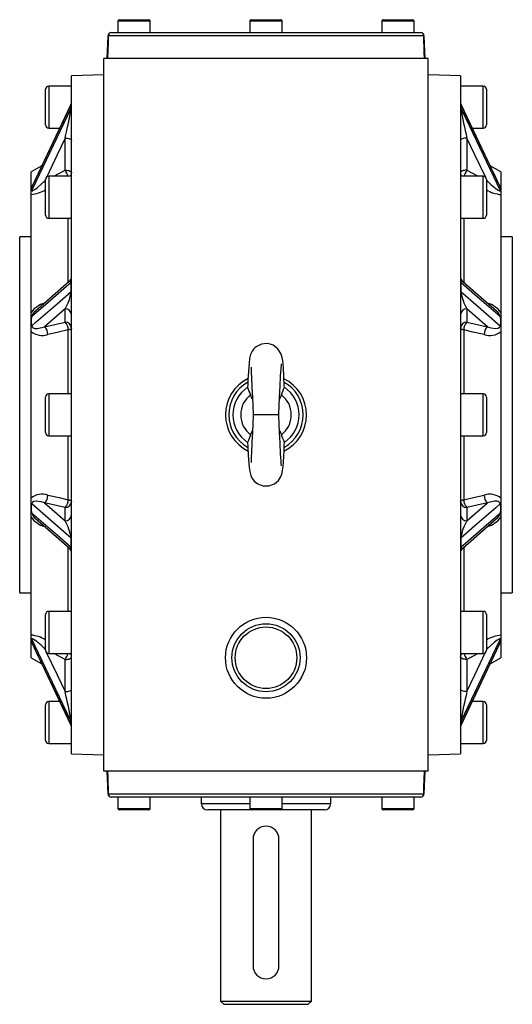
# Model space of a CAD drawing. Extents: x -502 to 776, y -502 to 502.
# Drawn here: x -76 to 76, y -502 to -198 of the extents above; entities that cross this region are included whole.
import ezdxf

# ---------------------------------------------------------------- set-up
doc = ezdxf.new("R2010")
doc.units = 0
doc.linetypes.add('SLD-PLNÁ', pattern=[0])
doc.layers.add('VIDITELNE', color=2, linetype='SLD-PLNÁ')

msp = doc.modelspace()

# ---------------------------------------------------------------- linework, layer by layer
at = {"layer": 'VIDITELNE', "color": 2, "linetype": 'SLD-PLNÁ'}
for p, q in [((-45.7, -198.5), (-45.7, -202)), ((-35.7, -198.5), (-45.7, -198.5)), ((-45.2, -198), (-36.2, -198)), ((-35.7, -202), (-35.7, -198.5)), ((-5, -198.5), (-5, -202)), ((5, -198.5), (-5, -198.5)), ((-4.5, -198), (4.5, -198)), ((5, -202), (5, -198.5)), ((35.7, -198.5), (35.7, -202)), ((45.7, -198.5), (35.7, -198.5)), ((36.2, -198), (45.2, -198)), ((45.7, -202), (45.7, -198.5)), ((-49, -210), (-48.75, -202.97)), ((48.66, -202.97), (-48.66, -202.97)), ((-47.75, -202), (47.75, -202)), ((48.75, -202.97), (49, -210)), ((-50, -430), (-50, -210)), ((50, -210), (-50, -210)), ((50, -430), (50, -210)), ((-50, -215), (-60, -215.35)), ((-60, -424.65), (-60, -215.35)), ((60, -215.35), (50, -215)), ((60, -215.35), (60, -424.65)), ((-60, -218.5), (-67, -218.5)), ((-67, -218.5), (-67, -231.5)), ((67, -218.5), (60, -218.5)), ((67, -231.5), (67, -218.5)), ((-68, -230.5), (-68, -219.5)), ((68, -219.5), (68, -230.5)), ((-60.2, -224.17), (-72.19, -249.43)), ((-60.17, -225.32), (-60.17, -224.16)), ((60.17, -224.16), (60.17, -225.32)), ((72.19, -249.43), (60.2, -224.17)), ((-67, -231.5), (-63.68, -231.5)), ((63.68, -231.5), (67, -231.5)), ((-62, -244.48), (-62, -234.54)), ((62, -234.54), (62, -244.48)), ((-69.17, -243.08), (-72.5, -245)), ((72.5, -245), (69.17, -243.08)), ((-72.5, -249.55), (-72.5, -245)), ((-65.45, -246.32), (-62, -244.48)), ((62, -244.48), (65.45, -246.32)), ((72.5, -245), (72.5, -249.55)), ((-67.96, -247.1), (-68.32, -247.86)), ((-68.32, -247.86), (-68, -247.69)), ((-68, -258.32), (-68, -247.32)), ((-60, -246.32), (-67, -246.32)), ((-67, -246.32), (-67, -259.32)), ((67, -246.32), (60, -246.32)), ((67, -259.32), (67, -246.32)), ((68.32, -247.86), (67.95, -247.08)), ((68, -247.32), (68, -258.32)), ((68, -247.69), (68.32, -247.86)), ((72.06, -249.16), (72.5, -249.55)), ((-72.5, -250.7), (-72.5, -249.55)), ((-72.5, -250.7), (-72.5, -250.7)), ((-72.5, -251.99), (-72.5, -250.7)), ((-72.5, -288.38), (-72.5, -251.99)), ((72.5, -249.55), (72.5, -250.7)), ((72.5, -250.7), (72.5, -250.7)), ((72.5, -250.7), (72.5, -251.99)), ((72.5, -251.99), (72.5, -288.38)), ((-67, -259.32), (-60, -259.32)), ((-61, -279.06), (-61, -259.32)), ((60, -259.32), (67, -259.32)), ((61, -259.32), (61, -279.07)), ((-72.5, -265), (-76, -265)), ((-76, -375), (-76, -265)), ((76, -265), (72.5, -265)), ((76, -265), (76, -375)), ((-60.69, -278.87), (-71.14, -287.99)), ((-60.17, -281.94), (-60.17, -279.15)), ((60.17, -279.15), (60.17, -281.94)), ((71.16, -288), (60.73, -278.9)), ((-72.5, -291.3), (-72.5, -288.38)), ((-62, -291.4), (-62, -287.28)), ((62, -287.28), (62, -291.4)), ((72.5, -288.38), (72.5, -291.3)), ((-72.5, -294.27), (-72.5, -291.3)), ((-72.5, -291.3), (-72.5, -291.3)), ((-68.32, -292.8), (-62, -291.4)), ((62, -291.4), (68.32, -292.8)), ((72.5, -291.3), (72.5, -291.3)), ((72.5, -291.3), (72.5, -294.27)), ((-72.5, -345.73), (-72.5, -294.27)), ((-61, -313.5), (-61, -293.8)), ((61, -293.8), (61, -313.5)), ((72.5, -294.27), (72.5, -345.73)), ((-68, -325.5), (-68, -314.5)), ((-60, -313.5), (-67, -313.5)), ((-67, -313.5), (-67, -326.5)), ((4.75, -313.81), (4.18, -315.18)), ((67, -313.5), (60, -313.5)), ((67, -326.5), (67, -313.5)), ((68, -314.5), (68, -325.5)), ((0, -320), (-4, -320)), ((4, -320), (0, -320)), ((-4.75, -326.19), (-4.18, -324.82)), ((-67, -326.5), (-60, -326.5)), ((-61, -346.2), (-61, -326.5)), ((60, -326.5), (67, -326.5)), ((61, -326.5), (61, -346.2)), ((-72.5, -348.7), (-72.5, -345.73)), ((72.5, -345.73), (72.5, -348.7)), ((-72.5, -348.7), (-72.5, -348.7)), ((-72.5, -351.62), (-72.5, -348.7)), ((-62, -348.6), (-68.32, -347.2)), ((-62, -352.72), (-62, -348.6)), ((68.32, -347.2), (62, -348.6)), ((62, -348.6), (62, -352.72)), ((72.5, -348.7), (72.5, -348.7)), ((72.5, -348.7), (72.5, -351.62)), ((-72.5, -388.01), (-72.5, -351.62)), ((-71.16, -352), (-60.73, -361.1)), ((60.69, -361.13), (71.14, -352.01)), ((72.5, -351.62), (72.5, -388.01)), ((-60.17, -360.85), (-60.17, -358.06)), ((60.17, -358.06), (60.17, -360.85)), ((-61, -380.68), (-61, -360.93)), ((61, -360.94), (61, -380.68)), ((-76, -375), (-72.5, -375)), ((72.5, -375), (76, -375)), ((-68, -392.68), (-68, -381.68)), ((-60, -380.68), (-67, -380.68)), ((-67, -380.68), (-67, -393.68)), ((67, -380.68), (60, -380.68)), ((67, -393.68), (67, -380.68)), ((68, -381.68), (68, -392.68)), ((-72.5, -389.3), (-72.5, -388.01)), ((72.5, -388.01), (72.5, -389.3)), ((-72.5, -389.3), (-72.5, -389.3)), ((-72.5, -390.45), (-72.5, -389.3)), ((-72.5, -395), (-72.5, -390.45)), ((-72.06, -390.84), (-72.5, -390.45)), ((-72.19, -390.57), (-60.2, -415.83)), ((-68.32, -392.14), (-67.95, -392.92)), ((-68, -392.31), (-68.32, -392.14)), ((60.2, -415.83), (72.19, -390.57)), ((67.96, -392.9), (68.32, -392.14)), ((68.32, -392.14), (68, -392.31)), ((72.5, -389.3), (72.5, -389.3)), ((72.5, -389.3), (72.5, -390.45)), ((72.5, -390.45), (72.5, -395)), ((-72.5, -395), (-69.17, -396.92)), ((-67, -393.68), (-60, -393.68)), ((-62, -395.52), (-65.45, -393.68)), ((60, -393.68), (67, -393.68)), ((65.45, -393.68), (62, -395.52)), ((69.17, -396.92), (72.5, -395)), ((-62, -405.46), (-62, -395.52)), ((62, -395.52), (62, -405.46)), ((-68, -420.5), (-68, -409.5)), ((-63.68, -408.5), (-67, -408.5)), ((-67, -408.5), (-67, -421.5)), ((67, -408.5), (63.68, -408.5)), ((67, -421.5), (67, -408.5)), ((68, -409.5), (68, -420.5)), ((-60.17, -415.84), (-60.17, -414.68)), ((60.17, -414.68), (60.17, -415.84)), ((-67, -421.5), (-60, -421.5)), ((60, -421.5), (67, -421.5)), ((-60, -424.65), (-50, -425)), ((50, -425), (60, -424.65)), ((50, -430), (-50, -430)), ((-48.75, -437.03), (-49, -430)), ((49, -430), (48.75, -437.03)), ((-48.66, -437.03), (48.66, -437.03)), ((47.75, -438), (-47.75, -438)), ((-45.7, -438), (-45.7, -441.5)), ((-35.7, -441.5), (-35.7, -438)), ((-20, -438), (-20, -440)), ((-20, -440), (-5, -440)), ((-5, -438), (-5, -441.5)), ((5, -441.5), (5, -438)), ((5, -440), (20, -440)), ((20, -440), (20, -438)), ((35.7, -438), (35.7, -441.5)), ((45.7, -441.5), (45.7, -438)), ((-45.7, -441.5), (-35.7, -441.5)), ((-36.2, -442), (-45.2, -442)), ((-4.5, -442), (-18, -442)), ((-14, -442), (-14, -501)), ((-5, -441.5), (5, -441.5)), ((4.5, -442), (-4.5, -442)), ((18, -442), (4.5, -442)), ((14, -501), (14, -442)), ((35.7, -441.5), (45.7, -441.5)), ((45.2, -442), (36.2, -442)), ((-4, -451), (-4, -490.14)), ((4, -490.14), (4, -451)), ((-14, -501), (-13, -502)), ((-14, -501), (14, -501)), ((13, -502), (14, -501)), ((-13, -502), (13, -502))]:
    msp.add_line(p, q, dxfattribs=at)
for points in [[(-48.66, -202.97), (-48.73, -204.96), (-48.91, -210)], [(48.91, -210), (48.84, -208), (48.66, -202.97)], [(-60.17, -224.16), (-61.61, -227.19), (-68.03, -240.73), (-72.24, -249.59)], [(-60.17, -224.16), (-60.18, -224.13), (-60.19, -224.17)], [(60.19, -224.16), (60.19, -224.15), (60.17, -224.14), (60.17, -224.16)], [(72.24, -249.59), (70.89, -246.76), (64.47, -233.22), (60.17, -224.16)], [(-72.24, -250.75), (-70.89, -247.92), (-64.47, -234.38), (-60.17, -225.32)], [(60.17, -225.32), (61.61, -228.35), (68.03, -241.89), (72.24, -250.75)], [(-62, -234.54), (-64.44, -239.68), (-67.78, -246.72)], [(-62, -234.54), (-61.61, -234.56), (-61.23, -234.6), (-60.89, -234.67), (-60.59, -234.77), (-60.34, -234.88), (-60.15, -235.01), (-60.04, -235.16), (-60, -235.31)], [(62, -234.54), (61.61, -234.56), (61.23, -234.6), (60.89, -234.67), (60.59, -234.77), (60.34, -234.88), (60.15, -235.01), (60.04, -235.16), (60, -235.31)], [(67.8, -246.75), (64.44, -239.68), (62, -234.54)], [(-62, -244.48), (-61.61, -244.5), (-61.23, -244.54), (-60.89, -244.61), (-60.59, -244.71), (-60.34, -244.82), (-60.15, -244.95), (-60.04, -245.1), (-60, -245.25)], [(62, -244.48), (61.61, -244.5), (61.23, -244.54), (60.89, -244.61), (60.59, -244.71), (60.34, -244.82), (60.15, -244.95), (60.04, -245.1), (60, -245.25)], [(-72.5, -249.55), (-72.24, -249.3), (-72.06, -249.15)], [(-72.24, -250.75), (-72.2, -250.83), (-72.16, -250.84), (-71.95, -250.79), (-71.9, -250.77), (-71.32, -250.42), (-70.46, -249.77), (-68.32, -247.86)], [(-68, -248.42), (-68.13, -248.18), (-68.32, -247.86)], [(68, -248.42), (68.13, -248.18), (68.32, -247.86)], [(68.32, -247.86), (69.37, -248.84), (70.87, -250.1), (71.68, -250.65), (72.07, -250.83), (72.19, -250.84), (72.22, -250.81), (72.24, -250.75)], [(-72.5, -250.7), (-72.41, -250.86), (-72.24, -250.75), (-72.24, -250.75)], [(-72.19, -249.43), (-72.22, -249.51), (-72.24, -249.59)], [(72.24, -249.59), (72.2, -249.46), (72.19, -249.43)], [(72.24, -250.75), (72.24, -250.75), (72.35, -250.84), (72.42, -250.86), (72.5, -250.7)], [(-60.17, -279.15), (-61.61, -280.4), (-68.03, -286.01), (-72.24, -289.67)], [(-60.17, -279.15), (-60.18, -279.01), (-60.2, -278.87), (-60.24, -278.79), (-60.33, -278.71), (-60.63, -278.82), (-60.69, -278.87)], [(60.69, -278.9), (60.44, -278.71), (60.26, -278.75), (60.19, -278.92), (60.17, -279.03), (60.17, -279.15)], [(72.24, -289.67), (70.89, -288.5), (64.47, -282.9), (60.17, -279.15)], [(-72.24, -292.48), (-70.89, -291.3), (-64.47, -285.69), (-60.17, -281.94)], [(60.17, -281.94), (61.61, -283.2), (68.03, -288.8), (72.24, -292.48)], [(-62, -287.28), (-64.44, -289.41), (-68.32, -292.8)], [(68.32, -292.8), (64.44, -289.41), (62, -287.28)], [(-72.24, -292.48), (-72.2, -292.71), (-72.16, -292.81), (-71.95, -293.08), (-71.9, -293.11), (-71.32, -293.33), (-70.46, -293.35), (-68.32, -292.8)], [(-61, -293.8), (-64.46, -294.57), (-67.32, -295.2)], [(-60, -293.25), (-60.02, -293.33), (-60.07, -293.41), (-60.15, -293.49), (-60.27, -293.57), (-60.41, -293.64), (-60.59, -293.7), (-60.78, -293.76), (-61, -293.8)], [(61, -293.8), (60.78, -293.76), (60.59, -293.7), (60.41, -293.64), (60.27, -293.57), (60.15, -293.49), (60.07, -293.41), (60.02, -293.33), (60, -293.25)], [(67.32, -295.2), (63.86, -294.43), (61, -293.8)], [(68.32, -292.8), (69.37, -293.15), (70.87, -293.37), (71.68, -293.23), (72.07, -292.96), (72.19, -292.76), (72.22, -292.64), (72.24, -292.48)], [(5.67, -311.48), (5.65, -311.08), (5.51, -308.04), (5.36, -305.53), (5.27, -304.29), (5.18, -303.37), (5.01, -302.26), (4.61, -301.03), (3.67, -299.6), (2.17, -298.49), (1.27, -298.15), (0.33, -298), (-1.44, -298.2), (-2.83, -298.87), (-3.33, -299.25), (-3.71, -299.63), (-4.28, -300.39), (-4.76, -301.42), (-5.05, -302.61), (-5.24, -304.06), (-5.43, -306.6), (-5.57, -309.22), (-5.64, -310.88), (-5.67, -311.47)], [(-4.56, -305.26), (-4.61, -305.43), (-4.59, -306.15), (-4.53, -307.25), (-4.48, -308.41), (-4.43, -309.5), (-4.38, -310.42), (-4.36, -310.92), (-4.33, -311.71), (-4.27, -312.96), (-4.2, -314.74), (-4.11, -317.09), (-4, -320)], [(4, -320), (4.11, -317.02), (4.21, -314.62), (4.28, -312.8), (4.35, -311.04), (4.4, -310.11), (4.44, -309.12), (4.5, -307.99), (4.57, -306.82), (4.64, -305.8), (4.76, -304.42), (4.78, -304.23), (4.79, -304.23)], [(-4.18, -315.19), (-4.22, -315.12), (-4.75, -313.81)], [(-4, -320), (-4.11, -322.91), (-4.2, -325.26), (-4.27, -327.04), (-4.33, -328.29), (-4.36, -329.08), (-4.38, -329.58), (-4.43, -330.5), (-4.48, -331.59), (-4.53, -332.75), (-4.59, -333.85), (-4.61, -334.57), (-4.56, -334.74)], [(4.79, -335.77), (4.78, -335.77), (4.72, -335.16), (4.64, -334.2), (4.57, -333.18), (4.5, -332.01), (4.44, -330.88), (4.4, -329.89), (4.37, -329.31), (4.33, -328.5), (4.28, -327.2), (4.21, -325.38), (4.11, -322.98), (4, -320)], [(4.18, -324.81), (4.23, -324.9), (4.75, -326.19)], [(-5.67, -328.55), (-5.61, -329.81), (-5.48, -332.54), (-5.33, -334.9), (-5.21, -336.28), (-5.04, -337.49), (-4.72, -338.69), (-4.25, -339.66), (-3.53, -340.55), (-2.55, -341.31), (-0.98, -341.91), (0.89, -341.93), (2.6, -341.28), (3.81, -340.25), (4.51, -339.2), (4.86, -338.32), (5.1, -337.2), (5.25, -335.94), (5.36, -334.5), (5.46, -332.82), (5.56, -330.99), (5.64, -329.21), (5.67, -328.52)], [(-67.32, -344.8), (-63.86, -345.57), (-61, -346.2)], [(-61, -346.2), (-60.78, -346.24), (-60.59, -346.3), (-60.41, -346.36), (-60.27, -346.43), (-60.15, -346.51), (-60.07, -346.59), (-60.02, -346.67), (-60, -346.75)], [(60, -346.75), (60.02, -346.67), (60.07, -346.59), (60.15, -346.51), (60.27, -346.43), (60.41, -346.36), (60.59, -346.3), (60.78, -346.24), (61, -346.2)], [(61, -346.2), (64.46, -345.43), (67.32, -344.8)], [(-68.32, -347.2), (-69.37, -346.85), (-70.87, -346.63), (-71.68, -346.77), (-72.07, -347.04), (-72.19, -347.24), (-72.22, -347.36), (-72.24, -347.52)], [(-60.17, -358.06), (-61.61, -356.8), (-68.03, -351.2), (-72.24, -347.52)], [(-68.32, -347.2), (-64.44, -350.59), (-62, -352.72)], [(72.24, -347.52), (70.89, -348.7), (64.47, -354.31), (60.17, -358.06)], [(62, -352.72), (64.44, -350.59), (68.32, -347.2)], [(72.24, -347.52), (72.2, -347.29), (72.16, -347.19), (71.95, -346.92), (71.9, -346.89), (71.32, -346.67), (70.46, -346.65), (68.32, -347.2)], [(-72.24, -350.33), (-70.89, -351.5), (-64.47, -357.1), (-60.17, -360.85)], [(60.17, -360.85), (61.61, -359.6), (68.03, -353.99), (72.24, -350.33)], [(-60.69, -361.1), (-60.44, -361.29), (-60.26, -361.25), (-60.19, -361.08), (-60.17, -360.97), (-60.17, -360.85)], [(60.17, -360.85), (60.18, -360.99), (60.2, -361.13), (60.24, -361.21), (60.33, -361.29), (60.63, -361.18), (60.69, -361.13)], [(-72.24, -389.25), (-72.24, -389.25), (-72.35, -389.16), (-72.42, -389.14), (-72.5, -389.3)], [(-68.32, -392.14), (-69.37, -391.16), (-70.87, -389.9), (-71.68, -389.35), (-72.07, -389.17), (-72.19, -389.16), (-72.22, -389.19), (-72.24, -389.25)], [(-60.17, -414.68), (-61.61, -411.65), (-68.03, -398.11), (-72.24, -389.25)], [(-72.24, -390.41), (-70.89, -393.24), (-64.47, -406.78), (-60.17, -415.84)], [(-72.24, -390.41), (-72.2, -390.54), (-72.19, -390.57)], [(-68, -391.58), (-68.13, -391.82), (-68.32, -392.14)], [(72.24, -389.25), (70.89, -392.08), (64.47, -405.62), (60.17, -414.68)], [(60.17, -415.84), (61.61, -412.81), (68.03, -399.27), (72.24, -390.41)], [(68, -391.58), (68.13, -391.82), (68.32, -392.14)], [(72.24, -389.25), (72.2, -389.17), (72.16, -389.16), (71.95, -389.21), (71.9, -389.23), (71.32, -389.58), (70.46, -390.23), (68.32, -392.14)], [(72.5, -390.45), (72.24, -390.7), (72.06, -390.85)], [(72.19, -390.57), (72.22, -390.49), (72.24, -390.41)], [(72.5, -389.3), (72.41, -389.14), (72.24, -389.25), (72.24, -389.25)], [(-67.8, -393.25), (-64.44, -400.32), (-62, -405.46)], [(-62, -395.52), (-61.61, -395.5), (-61.23, -395.46), (-60.89, -395.39), (-60.59, -395.29), (-60.34, -395.18), (-60.15, -395.05), (-60.04, -394.9), (-60, -394.75)], [(62, -395.52), (61.61, -395.5), (61.23, -395.46), (60.89, -395.39), (60.59, -395.29), (60.34, -395.18), (60.15, -395.05), (60.04, -394.9), (60, -394.75)], [(62, -405.46), (64.44, -400.32), (67.78, -393.28)], [(-62, -405.46), (-61.61, -405.44), (-61.23, -405.4), (-60.89, -405.33), (-60.59, -405.23), (-60.34, -405.12), (-60.15, -404.99), (-60.04, -404.84), (-60, -404.69)], [(62, -405.46), (61.61, -405.44), (61.23, -405.4), (60.89, -405.33), (60.59, -405.23), (60.34, -405.12), (60.15, -404.99), (60.04, -404.84), (60, -404.69)], [(-60.19, -415.84), (-60.19, -415.85), (-60.17, -415.86), (-60.17, -415.84)], [(60.17, -415.84), (60.18, -415.87), (60.19, -415.83)], [(-48.91, -430), (-48.84, -432), (-48.66, -437.03)], [(48.66, -437.03), (48.73, -435.04), (48.91, -430)]]:
    msp.add_lwpolyline(points, dxfattribs=at)
for radius in [12.5, 10.5, 9.5]:
    msp.add_circle((0, -395), radius, dxfattribs=at)
for centre, radius, start, end in [((-45.2, -198.5), 0.5, 90, 180), ((-36.2, -198.5), 0.5, 0, 90), ((-4.5, -198.5), 0.5, 90, 180), ((4.5, -198.5), 0.5, 0, 90), ((36.2, -198.5), 0.5, 90, 180), ((45.2, -198.5), 0.5, 0, 90), ((-47.75, -203), 1, 90, 178), ((-48.71, -204.01), 1.04, 87.3953, 92.6047), ((-47.71, -202.95), 0.952, 92.8614, 180.8409), ((47.71, -202.95), 0.952, 359.1591, 87.1386), ((47.75, -203), 1, 2, 90), ((48.71, -204.01), 1.04, 87.3953, 92.6047), ((-67, -219.5), 1, 90, 180), ((67, -219.5), 1, 0, 90), ((-62, -223.3), 2, 334.3954, 359.9882), ((-61.75, -223.42), 1.75, 334.6405, 359.9347), ((-61.71, -224.58), 1.71, 334.3526, 359.9222), ((62, -223.3), 2, 180.0002, 205.4944), ((61.75, -223.42), 1.75, 180.0653, 205.3595), ((61.71, -224.58), 1.71, 180.0778, 205.6474), ((-156.82, -210.91), 97.72, 346.0076, 351.5213), ((170.71, -208.15), 111.87, 188.8277, 193.6435), ((-67, -230.5), 1, 180, 270), ((67, -230.5), 1, 270, 360), ((-69.46, -249.23), 8.85, 19.1921, 32.4863), ((-61.68, -245.24), 1.68, 319.5572, 359.5839), ((61.68, -245.24), 1.68, 180.3548, 220.5041), ((69.46, -249.23), 8.85, 147.5137, 160.8079), ((-67, -247.32), 1, 90, 180), ((67, -247.32), 1, 0, 90), ((-66.9, -251.42), 5.64, 161.0217, 172.6678), ((-73.67, -240.86), 11.2, 276.0017, 300.4225), ((73.49, -241.3), 10.74, 239.2194, 264.6841), ((73.49, -248.85), 1.42, 200.2285, 206.8455), ((67.08, -251.38), 5.46, 7.1301, 19.1804), ((-67, -258.32), 1, 180, 270), ((67, -258.32), 1, 270, 360), ((-62, -277.35), 2, 310.941, 360), ((-60.44, -278.8), 0.44, 307.9871, 356.2381), ((62, -277.35), 2, 180.0005, 229.5914), ((60.44, -278.8), 0.44, 183.7619, 232.0129), ((-72.83, -280.58), 12.74, 328.2666, 353.8756), ((-60.4, -281.61), 0.402, 305.3343, 355.4699), ((60.4, -281.61), 0.402, 184.5301, 234.6657), ((73.6, -280.32), 13.53, 186.8881, 210.9697), ((-66.27, -293.06), 7.8, 105.4488, 143.1026), ((66.26, -293.06), 7.8, 36.9072, 74.5327), ((-70.01, -289.95), 2.25, 120.0057, 172.9465), ((-61.93, -289.21), 1.93, 2.3555, 92.1761), ((61.93, -289.21), 1.93, 87.8239, 177.6445), ((69.75, -290.1), 2.52, 9.6591, 56.1591), ((-66.51, -291.43), 5.99, 162.9909, 178.7546), ((-70.34, -291.44), 2.16, 176.2702, 208.6596), ((-61.93, -293.33), 1.93, 2.3555, 92.1761), ((-64.22, -293.73), 3.22, 358.752, 46.4271), ((61.93, -293.33), 1.93, 87.8239, 177.6445), ((64.22, -293.73), 3.22, 133.5729, 181.248), ((66.48, -291.43), 6.02, 1.2826, 16.9719), ((70.45, -291.46), 2.06, 330.4803, 4.59), ((-69.06, -289.98), 5.5, 231.3369, 288.4297), ((-70.54, -295.13), 3.22, 358.8186, 46.4447), ((70.54, -295.13), 3.22, 133.5553, 181.1814), ((69.11, -290.22), 5.29, 250.2825, 309.9509), ((-0.05, -319.99), 12.46, 116.1786, 243.8219), ((0, -320), 11.5, 119.1923, 240.3932), ((0.08, -320.01), 12.43, 296.0704, 63.9334), ((0, -320), 11.5, 299.6156, 60.7457), ((0, -320), 10.23, 123.6319, 236.3681), ((12.48, -305.67), 19.06, 197.7654, 205.3074), ((-58.64, -287.45), 68.65, 337.4171, 339.5094), ((0, -320), 10.23, 303.6319, 56.3681), ((-67, -314.5), 1, 90, 180), ((0, -320), 7.8, 127.4942, 232.5058), ((0, -320), 7.8, 307.4941, 52.5059), ((67, -314.5), 1, 0, 90), ((-67, -325.5), 1, 180, 270), ((58.18, -352.37), 68.15, 157.4098, 159.5174), ((-12.51, -334.34), 19.08, 17.7707, 25.3028), ((67, -325.5), 1, 270, 360), ((-69.11, -349.78), 5.29, 70.2825, 129.9509), ((-70.54, -344.87), 3.22, 313.5553, 1.1814), ((-64.22, -346.27), 3.22, 313.5729, 1.248), ((64.22, -346.27), 3.22, 178.752, 226.4271), ((69.06, -350.02), 5.5, 51.3369, 108.4297), ((70.54, -344.87), 3.22, 178.8186, 226.4447), ((-70.45, -348.54), 2.06, 150.4803, 184.59), ((-66.48, -348.57), 6.02, 181.2826, 196.9719), ((-61.93, -346.67), 1.93, 267.8239, 357.6445), ((61.93, -346.67), 1.93, 182.3555, 272.1761), ((70.34, -348.56), 2.16, 356.2702, 28.6596), ((66.51, -348.57), 5.99, 342.9909, 358.7546), ((-66.26, -346.94), 7.8, 216.9072, 254.5327), ((-69.75, -349.9), 2.52, 189.6591, 236.1591), ((-61.93, -350.79), 1.93, 267.8239, 357.6445), ((61.93, -350.79), 1.93, 182.3555, 272.1761), ((66.27, -346.94), 7.8, 285.4488, 323.1026), ((70.01, -350.05), 2.25, 300.0057, 352.9465), ((-73.6, -359.68), 13.53, 6.8881, 30.9697), ((72.83, -359.42), 12.74, 148.2666, 173.8756), ((-60.4, -358.39), 0.402, 4.5301, 54.6657), ((60.4, -358.39), 0.402, 125.3343, 175.4699), ((-62, -362.65), 2, 0.0005, 49.5914), ((-60.44, -361.2), 0.44, 3.7619, 52.0129), ((60.44, -361.2), 0.44, 127.9871, 176.2381), ((62, -362.65), 2, 130.941, 180), ((-67, -381.68), 1, 90, 180), ((67, -381.68), 1, 0, 90), ((-73.49, -398.7), 10.74, 59.2194, 84.6841), ((73.67, -399.14), 11.2, 96.0017, 120.4225), ((-67.08, -388.62), 5.46, 187.1301, 199.1804), ((-73.49, -391.15), 1.42, 20.2285, 26.8455), ((66.9, -388.58), 5.64, 341.0217, 352.6678), ((-67, -392.68), 1, 180, 270), ((-69.46, -390.77), 8.85, 327.5137, 340.8079), ((-61.68, -394.76), 1.68, 0.3548, 40.5041), ((61.68, -394.76), 1.68, 139.5572, 179.5839), ((69.46, -390.77), 8.85, 199.1921, 212.4863), ((67, -392.68), 1, 270, 360), ((-170.71, -431.85), 111.87, 8.8277, 13.6435), ((156.82, -429.09), 97.72, 166.0076, 171.5213), ((-67, -409.5), 1, 90, 180), ((67, -409.5), 1, 0, 90), ((-62, -416.7), 2, 0.0002, 25.4944), ((-61.71, -415.42), 1.71, 0.0778, 25.6474), ((-61.75, -416.58), 1.75, 0.0653, 25.3595), ((61.71, -415.42), 1.71, 154.3526, 179.9222), ((62, -416.7), 2, 154.3954, 179.9882), ((61.75, -416.58), 1.75, 154.6405, 179.9347), ((-67, -420.5), 1, 180, 270), ((67, -420.5), 1, 270, 360), ((-48.71, -435.99), 1.04, 267.3953, 272.6047), ((-47.75, -437), 1, 182, 270), ((-47.71, -437.05), 0.952, 179.1591, 267.1386), ((47.71, -437.05), 0.952, 272.8614, 0.8409), ((47.75, -437), 1, 270, 358), ((48.71, -435.99), 1.04, 267.3953, 272.6047), ((-18, -440), 2, 180, 270), ((18, -440), 2, 270, 0), ((-45.2, -441.5), 0.5, 180, 270), ((-36.2, -441.5), 0.5, 270, 0), ((-4.5, -441.5), 0.5, 180, 270), ((4.5, -441.5), 0.5, 270, 0), ((36.2, -441.5), 0.5, 180, 270), ((45.2, -441.5), 0.5, 270, 0), ((0, -451), 4, 0, 180), ((0, -490.14), 4, 180, 0)]:
    msp.add_arc(centre, radius, start, end, dxfattribs=at)

doc.saveas('drawing.dxf')
